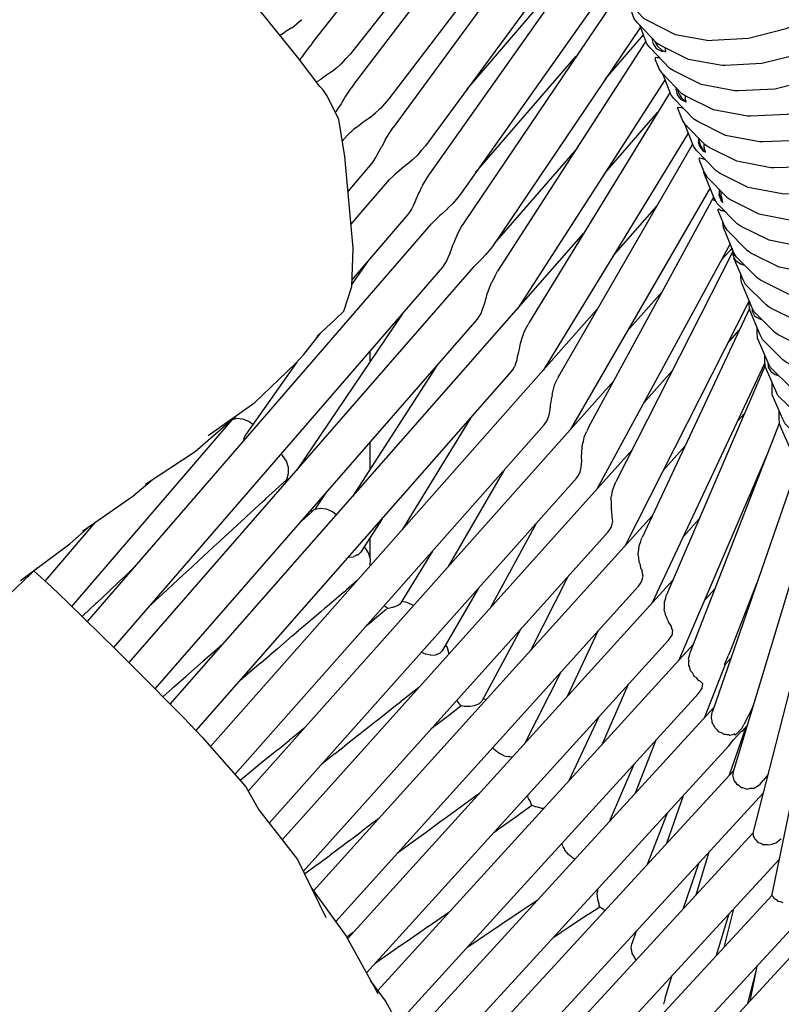
# Model space of a CAD drawing. Units: millimetres. Extents: x 500 to 6440, y 500 to 4700.
# Drawn here: x 2768 to 2843, y 3951 to 4047 of the extents above; entities that cross this region are included whole.
import ezdxf

# ---------------------------------------------------------------- set-up
doc = ezdxf.new("R2010")
doc.units = ezdxf.units.MM
doc.layers.add('PAN-404', color=7, linetype='Continuous', true_color=0x8b8681)

# ---------------------------------------------------------------- blocks, each defined once
blk = doc.blocks.new('Gloria-Daybed_Plan')
at = {"layer": 'PAN-404'}
for points in [[(340.863, 1573.763), (342.667, 1575.431), (343.488, 1576.23), (344.252, 1578.61), (344.41, 1582.347), (344.007, 1586.632), (343.589, 1591.279), (342.988, 1594.893), (341.893, 1597.12), (341.429, 1597.816), (341.165, 1598.098), (339.122, 1600.763), (335.344, 1605.476), (331.087, 1609.941), (330.671, 1610.388), (326.307, 1614.977), (321.542, 1619.754), (316.621, 1624.489), (311.774, 1628.998), (306.695, 1633.332), (301.575, 1637.646), (296.077, 1641.348)], [(358.917, 1625.855), (340.503, 1602.486)], [(397.2, 1623.714), (397.638, 1623.245), (397.956, 1622.857), (398.933, 1620.274), (399.076, 1619.804), (399.051, 1616.88), (399.001, 1616.46), (398, 1613.43), (396.09, 1610.451), (395.944, 1610.251), (393.327, 1607.599), (390.132, 1605.375), (386.575, 1603.73), (382.899, 1602.776), (379.354, 1602.579), (379.043, 1602.567), (375.784, 1603.155), (373.13, 1604.494), (372.724, 1604.703), (370.823, 1606.737), (370.505, 1607.126), (369.896, 1608.736)], [(361.069, 1622.77), (344.135, 1601.279)], [(362.008, 1621.408), (344.518, 1598.436)], [(398.655, 1621.011), (399.017, 1620.626), (399.328, 1620.232), (400.309, 1617.664), (400.445, 1617.19), (400.42, 1614.287), (400.364, 1613.864), (399.358, 1610.86), (397.441, 1607.91), (397.289, 1607.707), (394.662, 1605.084), (391.454, 1602.888), (387.883, 1601.268), (384.192, 1600.334), (380.633, 1600.152), (380.326, 1600.146), (377.054, 1600.742), (374.39, 1602.081), (373.989, 1602.297), (372.081, 1604.323), (371.769, 1604.717), (371.463, 1605.517)], [(364.123, 1618.243), (347.875, 1596.903)], [(400.08, 1618.266), (400.354, 1617.976), (400.66, 1617.577), (401.644, 1615.024), (401.773, 1614.546), (401.748, 1611.664), (401.685, 1611.238), (400.676, 1608.26), (398.751, 1605.338), (398.593, 1605.133), (395.956, 1602.539), (392.736, 1600.371), (389.151, 1598.777), (385.447, 1597.865), (381.874, 1597.697), (381.571, 1597.697), (378.287, 1598.302), (375.612, 1599.642), (375.216, 1599.863), (373.301, 1601.882), (372.995, 1602.282), (372.296, 1604.095)], [(364.958, 1616.854), (348.275, 1594.115)], [(401.462, 1615.496), (401.654, 1615.296), (401.953, 1614.891), (402.941, 1612.353), (403.063, 1611.87), (403.038, 1609.01), (402.968, 1608.581), (401.955, 1605.629), (400.023, 1602.737), (399.859, 1602.529), (397.213, 1599.965), (393.981, 1597.826), (390.383, 1596.258), (386.664, 1595.368), (383.078, 1595.216), (382.78, 1595.222), (379.483, 1595.836), (376.798, 1597.177), (376.407, 1597.405), (374.485, 1599.417), (374.186, 1599.822), (373.816, 1600.772)], [(367.039, 1613.605), (351.439, 1592.341)], [(402.805, 1612.701), (402.916, 1612.586), (403.208, 1612.176), (404.2, 1609.653), (404.315, 1609.166), (404.29, 1606.327), (404.213, 1605.895), (403.197, 1602.969), (401.258, 1600.107), (401.088, 1599.896), (398.432, 1597.363), (395.189, 1595.254), (391.578, 1593.713), (387.846, 1592.845), (384.247, 1592.709), (383.953, 1592.722), (380.644, 1593.345), (377.95, 1594.687), (377.564, 1594.921), (375.635, 1596.927), (375.342, 1597.337), (374.552, 1599.346)], [(367.754, 1612.184), (351.825, 1589.585)], [(355.487, 1597.859), (367.695, 1612.099)], [(388.983, 1590.294), (385.373, 1590.175), (385.082, 1590.194), (381.762, 1590.827), (379.058, 1592.171), (378.678, 1592.412), (376.741, 1594.411), (376.455, 1594.826), (376.005, 1595.962), (376.024, 1596.055), (376.035, 1596.107), (376.297, 1596.067), (376.328, 1596.062), (376.423, 1596.022), (376.431, 1596.022), (376.481, 1596.018), (376.515, 1596.012)], [(369.801, 1608.839), (354.834, 1587.605), (354.449, 1587.141), (354.092, 1586.712)], [(370.4, 1607.404), (355.231, 1584.929)], [(405.41, 1606.93), (405.592, 1606.656), (406.59, 1604.161), (406.691, 1603.667), (406.665, 1600.87), (406.575, 1600.434), (405.552, 1597.561), (403.6, 1594.759), (403.419, 1594.543), (400.745, 1592.071), (397.479, 1590.023), (393.844, 1588.538), (390.086, 1587.717), (386.463, 1587.617), (386.177, 1587.641), (382.846, 1588.285), (380.133, 1589.632), (379.758, 1589.879), (377.815, 1591.871), (377.536, 1592.292), (376.613, 1594.597)], [(338.425, 1603.833), (338.897, 1604.216)], [(339.394, 1604.618), (339.351, 1604.585), (338.897, 1604.216)], [(378.113, 1591.149), (378.088, 1591.094), (378.056, 1591.023), (378.576, 1589.735), (378.849, 1589.308), (380.798, 1587.321), (381.168, 1587.069), (383.889, 1585.719), (387.231, 1585.065), (387.513, 1585.034), (391.148, 1585.116), (394.917, 1585.913), (398.564, 1587.369), (401.84, 1589.386), (404.523, 1591.826), (404.709, 1592.045), (406.668, 1594.816), (407.694, 1597.662), (407.791, 1598.101), (407.816, 1600.876), (407.723, 1601.375), (406.722, 1603.855), (406.621, 1604.013)], [(337.242, 1603.108), (337.399, 1603.189)], [(337.399, 1603.189), (337.728, 1603.413)], [(338.425, 1603.833), (338.362, 1603.795), (337.928, 1603.533), (337.728, 1603.413)], [(372.374, 1603.893), (357.953, 1582.526)], [(368.976, 1598.858), (372.668, 1603.13)], [(339.981, 1601.75), (340.195, 1602.044)], [(340.503, 1602.486), (340.195, 1602.044)], [(372.9, 1602.529), (358.463, 1580.108)], [(373.486, 1602.831), (373.482, 1602.791)], [(373.483, 1602.789), (373.519, 1602.651), (373.599, 1602.253)], [(373.6, 1602.251), (373.659, 1602.17), (373.91, 1601.823)], [(373.752, 1602.549), (373.761, 1602.505), (374.04, 1602.025), (374.469, 1601.641), (374.797, 1601.497), (374.574, 1601.539)], [(339.181, 1600.687), (339.383, 1600.929), (339.784, 1601.48), (339.981, 1601.75)], [(343.283, 1600.346), (343.688, 1600.789), (344.135, 1601.279)], [(356.352, 1589.758), (366.112, 1601.05)], [(373.912, 1601.822), (374.413, 1601.555)], [(374.414, 1601.555), (374.477, 1601.549), (374.574, 1601.539)], [(374.785, 1601.882), (374.786, 1601.845), (374.791, 1601.691), (374.796, 1601.538), (374.797, 1601.497)], [(407.777, 1601.088), (407.815, 1601.027), (408.82, 1598.56), (408.906, 1598.058), (408.88, 1595.304), (408.777, 1594.863), (407.747, 1592.043), (405.783, 1589.303), (405.59, 1589.082), (402.9, 1586.674), (399.613, 1584.689), (395.955, 1583.262), (392.174, 1582.49), (388.529, 1582.425), (388.251, 1582.462), (384.898, 1583.129), (382.169, 1584.481), (381.804, 1584.74), (379.849, 1586.721), (379.583, 1587.153), (378.578, 1589.619), (378.545, 1589.81)], [(343.283, 1600.346), (343.133, 1600.222), (342.796, 1599.94), (342.335, 1599.557)], [(374.077, 1600.93), (374.067, 1600.928), (374.012, 1600.916), (374.001, 1600.914), (373.818, 1600.938), (373.817, 1600.891), (373.816, 1600.772)], [(374.077, 1600.93), (374.147, 1600.924), (374.224, 1600.91)], [(342.185, 1599.464), (341.807, 1599.202), (341.572, 1599.04), (341.265, 1598.828)], [(342.335, 1599.557), (342.186, 1599.464)], [(340.814, 1598.556), (341.04, 1598.71)], [(341.265, 1598.828), (341.04, 1598.71)], [(344.518, 1598.436), (344.185, 1597.934)], [(374.772, 1598.787), (360.396, 1576.462)], [(343.671, 1597.171), (344.13, 1597.852)], [(344.13, 1597.851), (344.185, 1597.934)], [(375.254, 1597.561), (361.562, 1575.177)], [(375.838, 1598.001), (375.837, 1597.985), (375.825, 1597.828)], [(375.826, 1597.826), (375.837, 1597.786)], [(375.837, 1597.786), (375.954, 1597.298), (375.955, 1597.293)], [(375.956, 1597.292), (376.278, 1596.875)], [(375.969, 1597.863), (376.065, 1597.474), (376.355, 1597.001), (376.793, 1596.627), (376.827, 1596.613)], [(376.786, 1596.616), (376.826, 1596.613), (376.813, 1596.663), (376.794, 1596.732), (376.771, 1596.816), (376.771, 1596.827), (376.768, 1597.044), (376.767, 1597.18), (376.767, 1597.195)], [(408.905, 1598.063), (409.869, 1595.717), (409.948, 1595.211), (409.922, 1592.479), (409.812, 1592.035), (408.779, 1589.243), (406.809, 1586.534), (406.611, 1586.311), (403.912, 1583.935), (400.616, 1581.982), (396.947, 1580.585), (393.155, 1579.838), (389.499, 1579.793), (389.225, 1579.836), (385.863, 1580.514), (383.125, 1581.871), (382.766, 1582.135), (380.805, 1584.112), (380.545, 1584.548), (379.909, 1586.098)], [(342.653, 1595.576), (342.772, 1595.717), (343.007, 1596.065), (343.118, 1596.23), (343.258, 1596.436)], [(343.258, 1596.437), (343.591, 1597.029), (343.671, 1597.171)], [(347.875, 1596.902), (347.444, 1596.415), (347.053, 1595.974)], [(376.279, 1596.874), (376.786, 1596.616)], [(346.076, 1595.113), (346.555, 1595.536), (346.94, 1595.877)], [(347.053, 1595.973), (346.941, 1595.878)], [(368.923, 1589.703), (374.041, 1595.578)], [(345.335, 1594.59), (344.962, 1594.293), (344.852, 1594.217), (344.443, 1593.936)], [(345.546, 1594.739), (345.335, 1594.59)], [(346.076, 1595.112), (345.961, 1595.032), (345.546, 1594.739)], [(409.947, 1595.096), (410.879, 1592.847), (410.951, 1592.338), (410.925, 1589.626), (410.808, 1589.181), (409.772, 1586.415), (407.797, 1583.738), (407.593, 1583.513), (404.887, 1581.17), (401.581, 1579.25), (397.902, 1577.882), (394.099, 1577.162), (390.432, 1577.136), (390.162, 1577.185), (386.791, 1577.876), (384.046, 1579.236), (383.692, 1579.507), (381.726, 1581.478), (381.472, 1581.92), (380.461, 1584.359), (380.39, 1584.868), (380.39, 1584.925)], [(343.339, 1592.78), (343.838, 1593.366), (344.151, 1593.661), (344.26, 1593.763), (344.443, 1593.936)], [(347.505, 1592.909), (347.641, 1593.123), (347.901, 1593.53)], [(347.901, 1593.53), (348.275, 1594.115)], [(377.028, 1593.561), (362.888, 1570.447)], [(347.505, 1592.91), (347.21, 1592.311)], [(377.454, 1592.496), (364.504, 1570.097), (364.406, 1569.887), (364.282, 1569.623)], [(378.022, 1593.089), (378.017, 1592.987), (378.009, 1592.811), (378.004, 1592.752)], [(378.004, 1592.751), (378.13, 1592.297), (378.15, 1592.226)], [(378.076, 1593.033), (378.068, 1592.864), (378.213, 1592.336), (378.514, 1591.869), (378.709, 1591.711), (378.486, 1591.819)], [(378.709, 1591.711), (378.695, 1591.765), (378.685, 1591.803), (378.656, 1591.918), (378.607, 1592.108), (378.586, 1592.19), (378.576, 1592.229), (378.576, 1592.255), (378.577, 1592.314), (378.578, 1592.372), (378.579, 1592.431), (378.579, 1592.495), (378.579, 1592.513)], [(346.708, 1591.391), (346.902, 1591.748), (347.167, 1592.233), (347.21, 1592.311)], [(351.025, 1591.858), (350.647, 1591.417)], [(351.439, 1592.342), (351.025, 1591.858)], [(358.154, 1582.824), (366.037, 1591.871)], [(378.151, 1592.225), (378.485, 1591.819)], [(410.948, 1592.114), (411.853, 1589.95), (411.917, 1589.437), (411.892, 1586.747), (411.768, 1586.299), (410.729, 1583.562), (408.748, 1580.916), (408.539, 1580.689), (405.825, 1578.379), (402.511, 1576.492), (398.821, 1575.156), (395.008, 1574.462), (391.331, 1574.457), (391.066, 1574.512), (387.685, 1575.216), (384.932, 1576.581), (384.584, 1576.858), (382.612, 1578.824), (382.366, 1579.271), (381.48, 1581.39)], [(343.895, 1587.875), (346.235, 1590.627), (346.427, 1590.922), (346.639, 1591.244)], [(346.707, 1591.39), (346.639, 1591.245)], [(350.646, 1591.416), (350.162, 1590.977), (349.698, 1590.556), (349.662, 1590.53), (349.114, 1590.088)], [(378.113, 1591.149), (378.375, 1591.105), (378.429, 1591.096), (378.663, 1591.002)], [(344.191, 1584.682), (347.934, 1589.049), (348.253, 1589.348), (348.496, 1589.576)], [(349.114, 1590.087), (348.567, 1589.645), (348.496, 1589.576)], [(351.141, 1588.455), (351.495, 1589.039), (351.822, 1589.579), (351.825, 1589.585)], [(411.914, 1589.091), (412.784, 1587.025), (412.841, 1586.509), (412.815, 1583.841), (412.685, 1583.391), (411.643, 1580.681), (409.657, 1578.067), (409.442, 1577.839), (406.722, 1575.563), (403.398, 1573.71), (399.699, 1572.406), (395.876, 1571.739), (392.19, 1571.755), (388.891, 1572.454), (388.539, 1572.534), (385.779, 1573.904), (385.436, 1574.187), (383.459, 1576.149), (383.219, 1576.601), (382.203, 1579.013), (382.146, 1579.529), (382.149, 1579.791)], [(350.521, 1587.132), (350.769, 1587.656), (350.84, 1587.807), (351.085, 1588.326)], [(351.141, 1588.454), (351.085, 1588.326)], [(379.145, 1588.228), (365.511, 1564.645)], [(380.033, 1588.101), (380.03, 1587.905), (380.028, 1587.745), (380.019, 1587.568)], [(380.053, 1588.08), (380.046, 1587.618), (380.204, 1587.093), (380.403, 1586.803), (380.183, 1587.053)], [(380.228, 1587.543), (380.236, 1587.77), (380.24, 1587.89)], [(349.722, 1585.602), (349.902, 1585.879), (350.092, 1586.172), (350.103, 1586.188), (350.288, 1586.594), (350.485, 1587.026), (350.521, 1587.131)], [(354.092, 1586.712), (353.595, 1586.232), (353.568, 1586.206), (353.113, 1585.766)], [(379.488, 1587.319), (367.318, 1564.918), (367.24, 1564.736), (367.122, 1564.465)], [(379.545, 1586.981), (379.537, 1587.001), (379.471, 1587.427)], [(379.543, 1586.991), (379.545, 1586.981)], [(379.601, 1587.123), (379.546, 1586.983)], [(380.019, 1587.567), (380.13, 1587.22), (380.183, 1587.053)], [(380.403, 1586.803), (380.353, 1587.013), (380.346, 1587.042), (380.341, 1587.067), (380.34, 1587.072), (380.335, 1587.089), (380.33, 1587.11), (380.326, 1587.129), (380.321, 1587.148), (380.316, 1587.169), (380.311, 1587.193), (380.304, 1587.223), (380.295, 1587.26), (380.282, 1587.312), (380.262, 1587.399), (380.228, 1587.543)], [(353.113, 1585.766), (352.804, 1585.513)], [(369.74, 1581.647), (373.962, 1586.456)], [(379.909, 1586.098), (379.949, 1586.138)], [(379.949, 1586.138), (380, 1586.189), (380.197, 1586.045), (380.204, 1586.044), (380.31, 1586.026), (380.385, 1586.013)], [(380.385, 1586.013), (380.647, 1585.913)], [(412.836, 1586.028), (413.664, 1584.078), (413.714, 1583.558), (413.689, 1580.912), (413.551, 1580.46), (412.507, 1577.777), (410.516, 1575.196), (410.296, 1574.966), (407.568, 1572.724), (404.237, 1570.905), (400.529, 1569.632), (396.696, 1568.993), (393, 1569.031), (389.693, 1569.743), (389.346, 1569.83), (386.579, 1571.205), (386.241, 1571.493), (384.26, 1573.451), (384.027, 1573.908), (383.008, 1576.307), (382.958, 1576.826), (382.962, 1577.212)], [(318.514, 1545.981), (352.015, 1584.74), (352.415, 1585.132), (352.47, 1585.186), (352.804, 1585.513)], [(344.279, 1579.254), (349.722, 1585.602)], [(355.232, 1584.929), (355.082, 1584.667)], [(326.57, 1537.935), (366.83, 1583.79)], [(354.347, 1583.227), (354.514, 1583.637), (354.583, 1583.803)], [(354.583, 1583.803), (354.926, 1584.397), (355.082, 1584.667)], [(354.073, 1582.59), (354.216, 1582.91), (354.347, 1583.227)], [(413.709, 1582.98), (414.512, 1581.103), (414.555, 1580.581), (414.529, 1577.955), (414.385, 1577.502), (413.338, 1574.847), (411.343, 1572.299), (411.116, 1572.067), (408.383, 1569.859), (405.043, 1568.075), (401.326, 1566.835), (397.484, 1566.224), (393.78, 1566.284), (390.465, 1567.011), (390.122, 1567.103), (387.348, 1568.484), (387.017, 1568.779), (385.03, 1570.733), (384.804, 1571.194), (383.783, 1573.58), (383.74, 1574.102), (383.745, 1574.571)], [(321.091, 1543.458), (353.125, 1580.519), (353.294, 1580.781), (353.485, 1581.076), (353.653, 1581.459), (353.836, 1581.873)], [(353.836, 1581.874), (353.843, 1581.895), (353.992, 1582.348), (354.073, 1582.59)], [(357.953, 1582.526), (357.631, 1582.132), (357.324, 1581.758)], [(381.117, 1582.777), (368.169, 1558.944)], [(381.32, 1581.956), (369.985, 1559.6)], [(380.266, 1581.21), (381.289, 1582.359)], [(381.289, 1582.362), (381.288, 1582.209), (381.352, 1581.696), (381.452, 1581.458), (381.458, 1581.484), (381.504, 1581.692)], [(381.503, 1581.867), (381.503, 1581.847), (381.504, 1581.692)], [(345.767, 1580.989), (344.262, 1578.854)], [(357.324, 1581.757), (356.858, 1581.267), (356.79, 1581.196), (356.258, 1580.635)], [(381.48, 1581.391), (381.587, 1581.223)], [(381.587, 1581.223), (381.692, 1581.06), (381.702, 1581.064), (381.757, 1581.086)], [(381.757, 1581.086), (382.098, 1580.847)], [(322.569, 1541.982), (356.185, 1580.563), (356.258, 1580.636)], [(358.184, 1579.595), (358.335, 1579.873), (358.463, 1580.109)], [(382.098, 1580.846), (382.127, 1580.826), (382.133, 1580.825), (382.202, 1580.813)], [(382.202, 1580.813), (382.493, 1580.708)], [(357.454, 1577.9), (357.549, 1578.147), (357.683, 1578.494), (357.808, 1578.821), (357.884, 1579.041)], [(358.184, 1579.594), (357.885, 1579.041)], [(414.548, 1579.878), (415.313, 1578.106), (415.348, 1577.58), (415.322, 1574.976), (415.171, 1574.521), (414.123, 1571.894), (412.123, 1569.379), (411.891, 1569.145), (409.151, 1566.972), (405.804, 1565.223), (402.079, 1564.015), (398.229, 1563.433), (394.516, 1563.515), (391.194, 1564.256), (390.855, 1564.354), (388.075, 1565.741), (387.749, 1566.041), (385.758, 1567.992), (385.539, 1568.458), (384.515, 1570.83), (384.48, 1571.356), (384.486, 1571.938)], [(371.072, 1574.265), (374.503, 1578.143)], [(357.1, 1576.663), (357.238, 1577.111), (357.291, 1577.283), (357.383, 1577.582), (357.454, 1577.9)], [(382.957, 1577.224), (370.839, 1553.324)], [(330.488, 1533.818), (368.136, 1576.38)], [(356.849, 1575.985), (356.964, 1576.303), (357.059, 1576.567)], [(357.059, 1576.567), (357.1, 1576.662)], [(382.991, 1576.483), (372.529, 1554.182)], [(383.228, 1576.584), (383.239, 1576.369), (383.247, 1576.21), (383.25, 1576.205), (383.476, 1575.782), (383.481, 1575.779), (383.685, 1575.642), (383.86, 1575.525)], [(415.34, 1576.77), (416.073, 1575.085), (416.101, 1574.556), (416.075, 1571.973), (415.918, 1571.517), (414.867, 1568.918), (412.862, 1566.436), (412.625, 1566.201), (409.879, 1564.063), (406.526, 1562.349), (402.792, 1561.175), (398.934, 1560.622), (395.214, 1560.726), (391.885, 1561.482), (391.55, 1561.587), (388.764, 1562.979), (388.443, 1563.285), (386.449, 1565.233), (386.236, 1565.704), (385.211, 1568.063), (385.182, 1568.592), (385.189, 1569.246), (385.198, 1569.249)], [(325.108, 1539.415), (356.51, 1575.456), (356.668, 1575.703), (356.849, 1575.985)], [(349.158, 1575.93), (338.885, 1560.707)], [(361.562, 1575.177), (361.426, 1574.906)], [(383.86, 1575.525), (383.89, 1575.5), (383.894, 1575.499), (384.226, 1575.387)], [(361.028, 1574.129), (361.312, 1574.684)], [(361.312, 1574.684), (361.426, 1574.906)], [(380.872, 1573.113), (381.999, 1574.37)], [(330.277, 1564.099), (334.818, 1567.332), (338.754, 1571.088), (339.595, 1572.013), (341.253, 1574.123)], [(360.685, 1573.078), (360.76, 1573.285)], [(360.76, 1573.286), (360.868, 1573.625), (360.978, 1573.971), (361.028, 1574.129)], [(385.854, 1566.582), (385.846, 1565.809), (385.867, 1565.277), (386.079, 1564.787), (387.1, 1562.455), (387.45, 1562.109), (389.414, 1560.199), (392.205, 1558.8), (392.536, 1558.689), (395.871, 1557.917), (399.599, 1557.789), (403.466, 1558.313), (407.206, 1559.452), (410.567, 1561.131), (413.318, 1563.232), (413.561, 1563.469), (415.569, 1565.918), (416.622, 1568.488), (416.786, 1568.945), (416.812, 1571.507), (416.792, 1572.038), (416.58, 1572.529), (416.092, 1573.642)], [(346.045, 1571.317), (346.045, 1572.328)], [(360.422, 1571.901), (360.529, 1572.274), (360.578, 1572.527), (360.622, 1572.75), (360.685, 1573.078)], [(360.208, 1571.057), (360.242, 1571.153), (360.359, 1571.489)], [(360.359, 1571.489), (360.412, 1571.837), (360.422, 1571.901)], [(329.09, 1535.35), (359.809, 1570.336), (359.961, 1570.574), (360.135, 1570.848)], [(338.906, 1571.255), (333.933, 1564.2)], [(352.514, 1570.87), (344.336, 1558.17)], [(360.208, 1571.057), (360.135, 1570.848)], [(372.728, 1567.335), (375.464, 1570.407)], [(384.49, 1571.203), (373.484, 1547.741)], [(384.509, 1570.922), (374.932, 1548.639)], [(384.773, 1571.268), (384.814, 1570.829)], [(384.814, 1570.829), (384.82, 1570.764), (384.823, 1570.76), (385.065, 1570.348), (385.069, 1570.346), (385.154, 1570.292), (385.363, 1570.159)], [(334.174, 1529.466), (369.763, 1569.419)], [(363.908, 1568.631), (364.015, 1569.004), (364.043, 1569.115), (364.281, 1569.623)], [(385.363, 1570.159), (385.482, 1570.067)], [(385.485, 1570.066), (385.809, 1569.966)], [(363.759, 1568.114), (363.833, 1568.37), (363.908, 1568.631)], [(363.621, 1566.954), (363.614, 1567.085), (363.661, 1567.366), (363.705, 1567.63), (363.738, 1567.833)], [(363.759, 1568.113), (363.738, 1567.833)], [(363.324, 1565.645), (363.422, 1565.938), (363.53, 1566.263), (363.559, 1566.481), (363.574, 1566.597), (363.621, 1566.954)], [(317.014, 1547.449), (332.824, 1565.891)], [(324.178, 1559.362), (328.994, 1562.551), (332.957, 1566.007)], [(334.622, 1565.177), (334.234, 1565.479), (333.64, 1565.709), (333.028, 1565.752), (332.617, 1565.65)], [(332.879, 1531.087), (363.009, 1565.149), (363.155, 1565.379), (363.324, 1565.645)], [(355.826, 1565.8), (349.208, 1554.981)], [(381.805, 1565.478), (382.502, 1566.25)], [(385.873, 1565.262), (377.214, 1542.992)], [(333.738, 1563.764), (333.726, 1563.58)], [(333.738, 1563.764), (333.743, 1563.774), (333.933, 1564.2)], [(333.933, 1564.199), (333.94, 1564.207)], [(366.775, 1563.359), (366.811, 1563.531), (366.895, 1563.926), (366.902, 1563.961)], [(366.902, 1563.961), (367.122, 1564.465)], [(337.48, 1524.716), (371.583, 1562.752)], [(346.045, 1560.824), (346.045, 1563.446)], [(366.67, 1562.385), (366.678, 1562.605), (366.686, 1562.83), (366.695, 1563.043), (366.775, 1563.359)], [(374.58, 1560.701), (376.693, 1563.059)], [(337.922, 1559.818), (338.1, 1560.39), (338.09, 1561.003), (337.894, 1561.609), (337.513, 1562.16), (337.361, 1562.281)], [(366.478, 1560.457), (366.541, 1560.71), (366.611, 1560.991), (366.607, 1561.031), (366.635, 1561.301), (366.671, 1561.644), (366.67, 1561.656), (366.644, 1561.978), (366.633, 1562.113), (366.67, 1562.385)], [(384.715, 1562.282), (376.067, 1542.162)], [(318.025, 1554.777), (322.936, 1558.204), (324.808, 1559.779)], [(336.216, 1526.346), (366.155, 1559.956), (366.305, 1560.188), (366.478, 1560.457)], [(337.905, 1559.801), (337.193, 1559.145), (337.174, 1559.128)], [(337.905, 1559.802), (337.911, 1559.808)], [(337.91, 1559.806), (337.922, 1559.818)], [(338.155, 1559.87), (337.922, 1559.818)], [(359.068, 1560.694), (353.662, 1551.344)], [(337.141, 1559.097), (335.868, 1557.924), (335.777, 1557.839)], [(337.141, 1559.097), (337.174, 1559.128)], [(369.496, 1557.866), (369.558, 1558.225), (369.572, 1558.303), (369.646, 1558.728), (369.66, 1558.762), (369.821, 1559.178)], [(369.821, 1559.178), (369.919, 1559.429), (369.985, 1559.6)], [(387.099, 1559.562), (379.371, 1537.231)], [(341.744, 1558.509), (340.641, 1556.875)], [(369.496, 1557.866), (369.51, 1557.744), (369.51, 1557.033), (369.545, 1556.931)], [(382.949, 1558.175), (383.244, 1558.499)], [(335.642, 1557.715), (334.039, 1556.237), (333.803, 1556.019)], [(335.642, 1557.715), (335.777, 1557.839)], [(342.753, 1556.367), (342.382, 1556.679), (341.798, 1556.931), (341.188, 1556.998), (340.648, 1556.884)], [(369.614, 1556.145), (369.625, 1556.279), (369.586, 1556.598), (369.583, 1556.623), (369.545, 1556.931)], [(333.482, 1555.723), (333.802, 1556.018)], [(339.85, 1556.194), (339.798, 1556.148), (339.285, 1555.687)], [(340.589, 1556.86), (340.579, 1556.85), (339.873, 1556.215), (339.85, 1556.195)], [(340.427, 1556.722), (340.423, 1556.722), (340.251, 1556.724), (340.19, 1556.725)], [(340.427, 1556.722), (340.574, 1556.853)], [(340.544, 1519.743), (373.521, 1556.296)], [(340.59, 1556.86), (340.592, 1556.866), (340.593, 1556.87)], [(347.218, 1555.996), (345.11, 1552.723)], [(369.668, 1555.744), (369.635, 1555.989), (369.614, 1556.145)], [(376.553, 1554.283), (378.09, 1555.987)], [(311.984, 1549.973), (316.804, 1553.553), (318.796, 1555.315)], [(314.397, 1549.927), (319.343, 1555.697)], [(333.482, 1555.723), (331.829, 1554.199), (331.381, 1553.786)], [(362.225, 1555.545), (357.772, 1547.348)], [(369.225, 1554.729), (369.28, 1554.813), (369.374, 1554.959), (369.545, 1555.223), (369.602, 1555.467)], [(369.603, 1555.47), (369.668, 1555.744)], [(339.541, 1521.621), (369.225, 1554.729)], [(346.045, 1552.138), (346.045, 1554.175)], [(372.24, 1553.348), (372.275, 1553.449), (372.393, 1553.786), (372.484, 1554.047), (372.529, 1554.182)], [(330.805, 1553.255), (329.368, 1551.93), (328.67, 1551.287)], [(330.805, 1553.255), (331.38, 1553.785)], [(346.034, 1551.394), (346.053, 1551.446), (346.067, 1552.059), (345.894, 1552.672), (345.534, 1553.237), (345.475, 1553.289)], [(372.155, 1552.566), (372.213, 1552.996), (372.215, 1553.011), (372.239, 1553.348)], [(388.168, 1553.768), (381.399, 1531.337), (381.412, 1531.291)], [(343.934, 1552.256), (344.413, 1552.299), (344.425, 1552.3)], [(344.425, 1552.3), (344.479, 1552.324)], [(344.834, 1552.463), (344.826, 1552.46), (344.732, 1552.433), (344.609, 1552.38), (344.479, 1552.324)], [(345.11, 1552.723), (345.105, 1552.718), (344.834, 1552.463)], [(352.113, 1552.832), (349.032, 1547.795)], [(372.222, 1552.169), (372.212, 1552.23), (372.162, 1552.526), (372.155, 1552.566)], [(372.236, 1551.821), (372.222, 1552.169)], [(313.635, 1551.2), (310.885, 1548.622), (309.544, 1547.549), (304.021, 1542.248), (298.423, 1537.038), (297.311, 1535.948), (296.259, 1534.942), (290.8, 1529.812), (285.066, 1524.929), (279.205, 1520.182), (278.145, 1519.285), (273.365, 1515.434)], [(323.08, 1551.264), (322.215, 1550.446), (321.679, 1549.939)], [(327.824, 1550.507), (328.669, 1551.286)], [(372.371, 1551.486), (372.363, 1551.506), (372.254, 1551.776), (372.236, 1551.821)], [(372.437, 1551.085), (372.423, 1551.167), (372.371, 1551.486)], [(313.32, 1550.904), (314.974, 1549.404), (316.581, 1547.872), (321.412, 1543.144), (323.195, 1541.353), (327.861, 1536.627), (329.706, 1534.711), (333.943, 1529.872), (335.213, 1527.639), (338.958, 1522.811), (341.73, 1517.153)], [(327.824, 1550.507), (326.789, 1549.552), (325.853, 1548.689)], [(365.291, 1550.341), (361.625, 1543.11)], [(372.437, 1551.085), (372.535, 1550.93)], [(372.505, 1549.933), (372.559, 1550.175), (372.619, 1550.441)], [(372.619, 1550.441), (372.578, 1550.678), (372.575, 1550.696), (372.535, 1550.93)], [(321.679, 1549.939), (320.573, 1548.893)], [(342.7, 1516.76), (372.187, 1549.444), (372.336, 1549.672), (372.505, 1549.933)], [(344.745, 1549.935), (343.736, 1549.074), (343.635, 1548.988)], [(343.864, 1515.09), (375.503, 1549.967)], [(356.595, 1549.224), (353.1, 1543.179)], [(383.701, 1549.741), (381.113, 1543.086)], [(320.573, 1548.893), (319.418, 1547.801), (319.308, 1547.696)], [(324.674, 1547.602), (324.787, 1547.707), (325.851, 1548.688)], [(343.472, 1548.848), (341.847, 1547.461), (341.593, 1547.244)], [(343.472, 1548.848), (343.635, 1548.987)], [(374.762, 1548.052), (374.83, 1548.286), (374.887, 1548.484), (374.932, 1548.638)], [(378.573, 1547.993), (379.597, 1549.122)], [(319.308, 1547.697), (318.143, 1546.595)], [(347.726, 1547.261), (347.716, 1547.278), (347.683, 1547.329), (347.542, 1547.424), (347.5, 1547.452), (347.403, 1547.492), (347.396, 1547.499)], [(348.767, 1547.537), (348.76, 1547.535), (348.37, 1547.378), (348.36, 1547.377), (348.324, 1547.373), (348.221, 1547.35), (347.845, 1547.268), (347.833, 1547.267), (347.726, 1547.261)], [(349.028, 1547.792), (348.925, 1547.691), (348.767, 1547.538)], [(349.028, 1547.791), (349.032, 1547.795)], [(350.253, 1547.517), (350.191, 1547.573), (349.617, 1547.847), (349.11, 1547.922)], [(374.692, 1547.2), (374.697, 1547.245), (374.705, 1547.556), (374.707, 1547.624), (374.714, 1547.898), (374.762, 1548.052)], [(389.079, 1547.899), (383.323, 1525.351)], [(318.012, 1546.471), (318.143, 1546.595)], [(341.235, 1546.938), (339.56, 1545.507), (339.087, 1545.103)], [(341.235, 1546.938), (341.592, 1547.243)], [(347.635, 1547.185), (347.601, 1547.156), (346.268, 1546.047), (346.175, 1545.969)], [(347.653, 1547.2), (347.635, 1547.185)], [(375.108, 1545.93), (375.095, 1545.992), (374.976, 1546.246), (374.966, 1546.268), (374.835, 1546.546), (374.835, 1546.551), (374.764, 1546.875), (374.76, 1546.89), (374.692, 1547.2)], [(345.674, 1545.552), (346.032, 1545.851), (346.175, 1545.969)], [(375.375, 1545.565), (375.305, 1545.66), (375.229, 1545.765), (375.108, 1545.93)], [(375.44, 1545.26), (375.426, 1545.323), (375.375, 1545.565)], [(338.47, 1544.577), (337.014, 1543.334), (336.282, 1542.709)], [(338.47, 1544.577), (339.085, 1545.102)], [(360.734, 1545.258), (356.914, 1538.227)], [(368.269, 1545.101), (365.249, 1538.664)], [(375.107, 1544.172), (375.283, 1544.43), (375.482, 1544.722), (375.505, 1544.93), (375.53, 1545.156), (375.44, 1545.261)], [(331.698, 1543.776), (330.898, 1543.075)], [(345.695, 1511.75), (375.107, 1544.172)], [(346.796, 1510.052), (377.504, 1543.738)], [(353.398, 1543.695), (353.547, 1543.441), (353.697, 1542.822), (353.695, 1542.801)], [(330.897, 1543.074), (329.798, 1542.111), (329.248, 1541.63), (328.102, 1540.625)], [(335.391, 1541.948), (336.28, 1542.708)], [(351.969, 1542.696), (351.956, 1542.699), (351.917, 1542.707), (351.645, 1542.767), (351.457, 1542.798), (351.443, 1542.804), (351.269, 1542.885), (351.043, 1542.991)], [(351.969, 1542.696), (352.436, 1542.743)], [(352.436, 1542.743), (352.447, 1542.744), (352.625, 1542.831), (352.727, 1542.866), (352.826, 1542.899), (352.834, 1542.902)], [(352.834, 1542.902), (353.095, 1543.174)], [(353.095, 1543.174), (353.1, 1543.179)], [(377.055, 1542.331), (377.093, 1542.482), (377.143, 1542.685), (377.191, 1542.879)], [(377.214, 1542.993), (377.191, 1542.879)], [(380.615, 1541.943), (380.646, 1542.017), (380.771, 1542.311), (380.915, 1542.652)], [(381.113, 1543.086), (380.915, 1542.652)], [(335.391, 1541.948), (334.346, 1541.056), (333.367, 1540.22)], [(348.733, 1506.833), (377.993, 1538.93), (378.178, 1539.199), (378.385, 1539.497), (378.407, 1539.705), (378.431, 1539.927), (378.308, 1540.047), (378.294, 1540.061), (378.152, 1540.2), (378.065, 1540.214), (377.955, 1540.345), (377.857, 1540.461), (377.792, 1540.538), (377.617, 1540.631), (377.572, 1540.715), (377.462, 1540.916), (377.426, 1540.981), (377.282, 1541.133), (377.259, 1541.216), (377.194, 1541.448), (377.168, 1541.542), (377.087, 1541.707)], [(377.055, 1542.331), (377.077, 1542.176)], [(377.087, 1541.707), (377.085, 1541.816), (377.08, 1542.045), (377.077, 1542.176)], [(380.616, 1541.808), (378.584, 1536.582)], [(380.583, 1541.772), (381.163, 1542.408)], [(380.583, 1541.772), (380.599, 1541.859), (380.612, 1541.93), (380.615, 1541.943)], [(389.834, 1541.939), (385.138, 1519.273)], [(326.9, 1539.573), (328.101, 1540.624)], [(364.619, 1541.055), (361.072, 1534.058)], [(371.127, 1539.785), (368.653, 1534.029)], [(326.901, 1539.573), (326.794, 1539.48), (325.856, 1538.658)], [(350.782, 1539.551), (349.3, 1538.38), (349.043, 1538.177)], [(348.683, 1537.893), (346.944, 1536.518), (346.458, 1536.134)], [(348.683, 1537.893), (349.042, 1538.177)], [(354.913, 1537.76), (353.675, 1536.807), (353.576, 1536.73)], [(354.73, 1537.978), (354.728, 1537.983), (354.721, 1537.992), (354.578, 1538.181), (354.491, 1538.295)], [(354.913, 1537.76), (354.782, 1537.916), (354.73, 1537.978)], [(355.776, 1537.701), (355.457, 1537.713), (355.336, 1537.718), (355.233, 1537.713), (355.219, 1537.715), (354.949, 1537.755), (354.913, 1537.76)], [(356.245, 1537.796), (356.194, 1537.786), (356.172, 1537.783), (355.789, 1537.7)], [(356.286, 1537.799), (356.275, 1537.798), (356.245, 1537.796)], [(356.91, 1538.223), (356.661, 1537.954), (356.654, 1537.951), (356.286, 1537.799)], [(356.914, 1538.227), (356.91, 1538.223)], [(357.329, 1538.349), (357.085, 1538.477), (357.053, 1538.483)], [(383.362, 1537.842), (383.24, 1537.555)], [(349.714, 1505.043), (379.488, 1537.57)], [(355.776, 1537.701), (355.789, 1537.7)], [(379.277, 1536.679), (379.315, 1536.867), (379.333, 1536.981), (379.35, 1537.093), (379.371, 1537.231)], [(382.619, 1536.298), (382.903, 1536.786), (382.968, 1536.899)], [(382.968, 1536.899), (383.141, 1537.321), (383.24, 1537.555)], [(346.457, 1536.133), (345.826, 1535.634), (344.321, 1534.445), (343.565, 1533.847)], [(353.575, 1536.73), (353.423, 1536.613), (352.001, 1535.517)], [(368.279, 1536.645), (365.354, 1530.41)], [(379.989, 1535.252), (379.914, 1535.37), (379.802, 1535.472), (379.705, 1535.56), (379.605, 1535.652), (379.55, 1535.813), (379.489, 1535.918), (379.421, 1536.037), (379.361, 1536.141), (379.348, 1536.325), (379.326, 1536.433), (379.301, 1536.561), (379.277, 1536.679)], [(382.235, 1535.562), (382.24, 1535.572), (382.422, 1535.958)], [(382.303, 1535.314), (382.745, 1535.796)], [(382.619, 1536.298), (382.422, 1535.958)], [(339.592, 1535.549), (339.18, 1535.214), (338.198, 1534.418)], [(380.788, 1534.958), (380.653, 1534.968), (380.496, 1534.979), (380.409, 1535.068), (380.249, 1535.138), (380.135, 1535.188), (379.989, 1535.252)], [(381.06, 1534.869), (380.966, 1534.945), (380.788, 1534.958)], [(382.647, 1535.689), (381.026, 1531.006)], [(381.351, 1534.96), (381.203, 1534.914), (381.06, 1534.869)], [(382.235, 1535.562), (382.177, 1535.503), (381.913, 1535.234), (381.598, 1534.913), (381.571, 1535.029), (381.351, 1534.96)], [(381.445, 1534.472), (381.781, 1534.843), (382.113, 1535.209)], [(382.28, 1535.301), (382.179, 1535.246), (382.113, 1535.21)], [(382.28, 1535.301), (382.303, 1535.314)], [(337.083, 1533.514), (338.196, 1534.416)], [(351.353, 1501.502), (380.986, 1533.875), (380.989, 1533.878), (381.303, 1534.287), (381.445, 1534.472)], [(373.88, 1534.419), (371.869, 1529.247)], [(337.083, 1533.513), (336.473, 1533.018), (335.312, 1532.077)], [(342.643, 1533.118), (341.573, 1532.273), (341.312, 1532.066)], [(342.643, 1533.118), (343.564, 1533.847)], [(358.133, 1533.5), (358.123, 1533.513), (358.1, 1533.543), (357.973, 1533.688)], [(359.103, 1532.898), (359.089, 1532.905), (358.972, 1532.962), (358.647, 1533.123), (358.591, 1533.146), (358.578, 1533.156), (358.42, 1533.278), (358.133, 1533.5)], [(335.31, 1532.075), (334.098, 1531.092), (333.935, 1530.96), (333.383, 1530.512)], [(359.103, 1532.898), (359.391, 1532.848)], [(359.607, 1532.799), (359.594, 1532.802), (359.575, 1532.806), (359.391, 1532.848)], [(359.607, 1532.799), (359.969, 1532.843)], [(371.722, 1532.052), (369.319, 1526.461)], [(352.509, 1499.953), (381.433, 1531.45)], [(381.403, 1530.903), (381.376, 1530.943), (381.39, 1531.075), (381.401, 1531.184), (381.412, 1531.291)], [(384.798, 1531.128), (384.658, 1530.878)], [(382.34, 1529.775), (382.217, 1529.783), (382.068, 1529.899), (382.006, 1529.948), (381.843, 1530.075), (381.795, 1530.095), (381.682, 1530.263), (381.654, 1530.305), (381.54, 1530.475), (381.51, 1530.5), (381.463, 1530.677), (381.447, 1530.736), (381.403, 1530.903)], [(383.694, 1529.911), (384.023, 1530.123), (384.327, 1530.484)], [(384.658, 1530.878), (384.327, 1530.484)], [(354.62, 1496.929), (384.325, 1529.276)], [(356.705, 1529.245), (356.397, 1529.02)], [(382.765, 1529.63), (382.633, 1529.675), (382.492, 1529.723), (382.34, 1529.775)], [(383.383, 1529.71), (383.078, 1529.703), (383.045, 1529.702), (382.765, 1529.63)], [(383.385, 1529.712), (383.694, 1529.911)], [(356.141, 1528.833), (355.785, 1528.573), (353.973, 1527.249)], [(356.397, 1529.02), (356.142, 1528.833)], [(361.483, 1528.742), (361.441, 1528.81), (361.437, 1528.826), (361.392, 1528.967), (361.372, 1529.031)], [(361.807, 1528.062), (361.723, 1528.219), (361.716, 1528.232), (361.711, 1528.25), (361.687, 1528.329), (361.586, 1528.533), (361.483, 1528.742)], [(376.521, 1528.997), (374.913, 1524.349)], [(353.973, 1527.249), (353.481, 1526.89)], [(360.619, 1527.217), (360.457, 1527.102), (358.7, 1525.853)], [(361.807, 1528.062), (360.727, 1527.294), (360.619, 1527.217)], [(362.941, 1527.763), (362.757, 1527.773), (362.743, 1527.778), (362.709, 1527.789), (362.332, 1527.883), (362.196, 1527.916), (362.183, 1527.923), (362.141, 1527.945), (361.883, 1528.036), (361.807, 1528.062)], [(374.98, 1527.313), (373.03, 1522.298)], [(346.908, 1526.798), (346.191, 1526.26), (345.163, 1525.489)], [(353.481, 1526.89), (352.843, 1526.424), (351.274, 1525.278)], [(343.998, 1524.615), (345.162, 1525.488)], [(351.274, 1525.278), (350.504, 1524.716)], [(355.547, 1495.172), (383.328, 1525.357), (383.346, 1525.307), (383.354, 1525.285), (383.363, 1525.26), (383.356, 1525.109)], [(358.104, 1525.428), (358.43, 1525.66)], [(358.7, 1525.853), (358.43, 1525.661)], [(343.998, 1524.615), (343.405, 1524.171), (342.189, 1523.259)], [(350.503, 1524.715), (349.564, 1524.03), (348.669, 1523.376)], [(364.788, 1524.155), (364.786, 1524.168), (364.75, 1524.375), (364.745, 1524.398)], [(383.455, 1524.981), (383.377, 1525.082), (383.356, 1525.109)], [(383.681, 1524.651), (383.53, 1524.757), (383.526, 1524.768), (383.455, 1524.98)], [(384.083, 1524.361), (383.85, 1524.435), (383.835, 1524.453), (383.698, 1524.63), (383.681, 1524.651)], [(384.304, 1524.216), (384.085, 1524.36)], [(385.524, 1524.397), (385.194, 1524.286), (385.157, 1524.273), (384.882, 1524.18), (384.727, 1524.218), (384.592, 1524.217), (384.336, 1524.216), (384.304, 1524.216)], [(385.524, 1524.397), (385.833, 1524.649), (386.087, 1524.856)], [(365.363, 1523.293), (365.228, 1523.455), (365.018, 1523.704), (365.012, 1523.719), (364.964, 1523.823), (364.856, 1524.027), (364.788, 1524.155)], [(379.042, 1523.522), (377.774, 1519.323)], [(340.923, 1522.309), (342.188, 1523.258)], [(357.329, 1491.793), (385.87, 1522.802)], [(365.833, 1522.909), (365.82, 1522.92), (365.688, 1523.026), (365.374, 1523.279), (365.364, 1523.293)], [(365.997, 1522.832), (365.922, 1522.871), (365.833, 1522.909)], [(378.07, 1522.464), (376.505, 1517.944)], [(340.923, 1522.309), (340.792, 1522.211), (339.665, 1521.366)], [(340.286, 1520.1), (343.727, 1515.34), (346.789, 1509.756)], [(368.339, 1518.472), (368.275, 1518.688), (368.215, 1518.891), (368.214, 1518.908), (368.213, 1518.934), (368.184, 1519.22), (368.16, 1519.454), (368.163, 1519.469), (368.192, 1519.612), (368.259, 1519.963)], [(368.265, 1519.977), (368.259, 1519.964)], [(356.137, 1514.686), (357.086, 1515.325), (357.09, 1515.328), (357.876, 1515.858), (359.501, 1516.952), (360.145, 1517.386), (360.148, 1517.388), (360.656, 1517.731), (362.408, 1518.911)], [(358.234, 1490.077), (385.183, 1519.321)], [(385.224, 1519.231), (385.204, 1519.274), (385.192, 1519.301), (385.183, 1519.321)], [(386.255, 1518.593), (386.209, 1518.618), (386.014, 1518.664), (385.933, 1518.683), (385.777, 1518.72), (385.705, 1518.799), (385.606, 1518.858), (385.535, 1518.9), (385.429, 1518.963), (385.397, 1519.04), (385.331, 1519.114), (385.313, 1519.134), (385.225, 1519.231)], [(353.711, 1517.638), (352.854, 1517.045)], [(368.4, 1518.169), (367.398, 1517.512), (367.293, 1517.443)], [(368.4, 1518.169), (368.378, 1518.233), (368.374, 1518.253), (368.36, 1518.339), (368.339, 1518.472)], [(368.934, 1517.838), (368.872, 1517.868), (368.782, 1517.91), (368.771, 1517.919), (368.671, 1518.003), (368.486, 1518.116), (368.4, 1518.169)], [(381.445, 1517.995), (380.481, 1514.218)], [(352.854, 1517.044), (351.783, 1516.303), (351.779, 1516.301), (350.567, 1515.462), (349.997, 1515.067)], [(367.292, 1517.442), (367.12, 1517.33), (365.318, 1516.148), (365.047, 1515.971)], [(380.982, 1517.492), (379.758, 1513.434)], [(344.41, 1515.691), (343.862, 1515.302)], [(360.016, 1486.699), (387.365, 1516.376)], [(363.923, 1515.234), (364.66, 1515.717)], [(364.66, 1515.717), (365.046, 1515.97)], [(371.956, 1515.807), (371.536, 1514.592)], [(371.803, 1515.64), (371.867, 1515.681), (371.874, 1515.685)], [(371.874, 1515.685), (371.893, 1515.698)], [(371.919, 1515.699), (371.894, 1515.698), (371.942, 1515.791)], [(343.78, 1515.243), (343.861, 1515.301)], [(349.997, 1515.067), (348.726, 1514.187), (348.722, 1514.185), (347.407, 1513.275), (347.314, 1513.211)], [(355.5, 1514.256), (356.137, 1514.686)], [(371.474, 1514.132), (371.476, 1514.146), (371.48, 1514.18), (371.535, 1514.585), (371.536, 1514.592)], [(371.826, 1513.175), (371.818, 1513.191), (371.779, 1513.274), (371.695, 1513.432), (371.578, 1513.652), (371.575, 1513.667), (371.529, 1513.9), (371.474, 1514.132)], [(347.315, 1513.211), (346.525, 1512.665)], [(360.907, 1485.01), (386.939, 1513.261), (386.962, 1513.218)], [(371.963, 1513.009), (371.826, 1513.175)], [(383.641, 1512.045), (382.807, 1508.777)], [(383.719, 1512.42), (383.01, 1508.997)], [(309.955, 1463.247), (312.395, 1463.99), (317.697, 1466.427), (318.522, 1466.783), (323.565, 1469.37), (329.773, 1473.442), (334.52, 1476.249), (336.509, 1477.491), (340.357, 1479.405), (342.464, 1480.674), (346.176, 1481.668), (348.343, 1483.528), (349.667, 1486.935), (350.533, 1491.285), (351.596, 1495.777), (351.877, 1499.412), (351.723, 1500.168), (350.367, 1504.073), (349.682, 1505.091), (347.536, 1509.029), (346.099, 1511.014)], [(375.388, 1511.414), (374.735, 1509.248), (374.698, 1508.961)], [(374.66, 1508.691), (374.698, 1508.961)]]:
    blk.add_lwpolyline(points, dxfattribs=at)

msp = doc.modelspace()

# ---------------------------------------------------------------- block references
at = {"layer": 'PAN-404'}
msp.add_blockref('Gloria-Daybed_Plan', (2456.514, 2442.781), dxfattribs=at)

doc.saveas('drawing.dxf')
